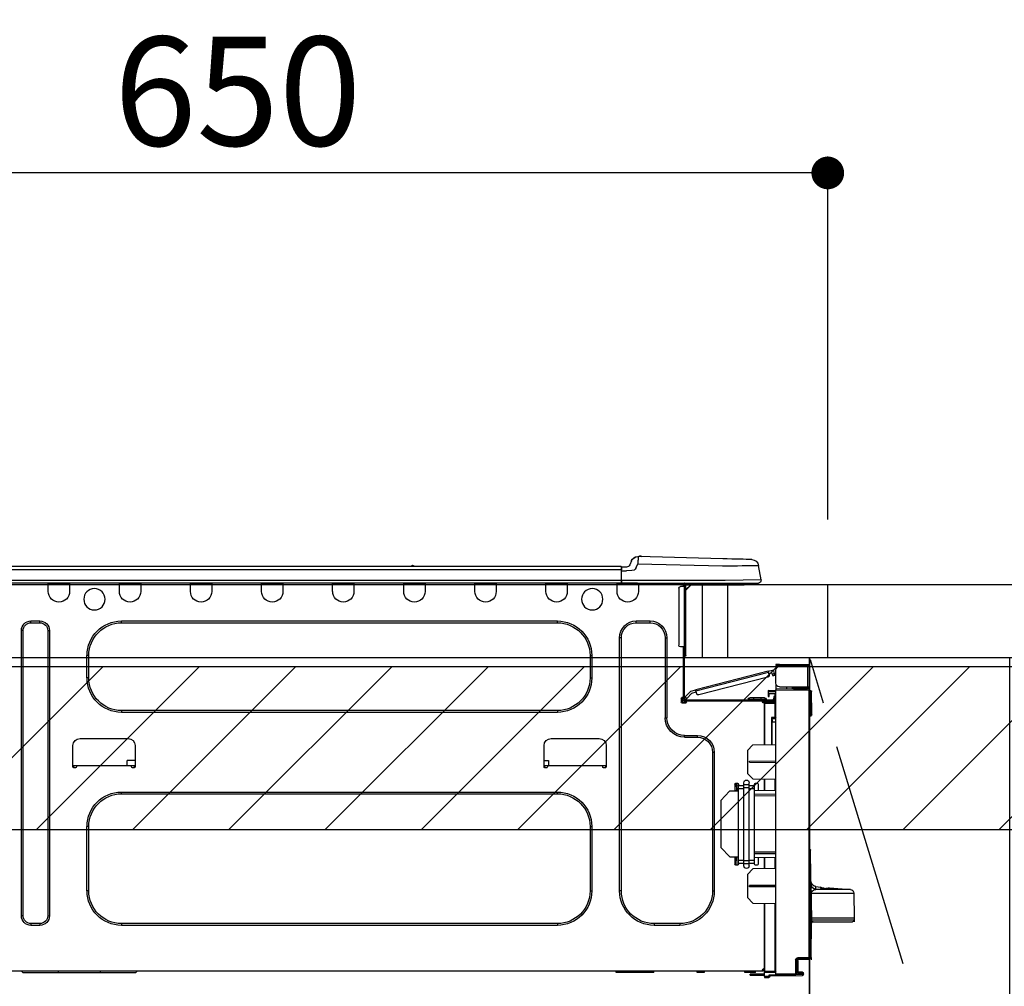
# Model space of a CAD drawing. Extents: x 27948 to 54421, y -33085 to -24215.
# Drawn here: x 43463 to 44006, y -30386 to -29854 of the extents above; entities that cross this region are included whole.
import ezdxf

# ---------------------------------------------------------------- set-up
doc = ezdxf.new("R2010")
doc.units = 0
doc.header["$LTSCALE"] = 50
doc.header["$MEASUREMENT"] = 0
doc.linetypes.add('CENTER', pattern=[2, 1.25, -0.25, 0.25, -0.25])
doc.layers.get('0').update_dxf_attribs({"linetype": 'CONTINUOUS'})
doc.layers.get('DEFPOINTS').update_dxf_attribs({"color": 146, "linetype": 'CONTINUOUS'})
for name, color, linetype in [('120-キャビネット（外）', 7, 'CONTINUOUS'), ('123-扉向き', 231, 'CENTER'), ('126-甲板', 2, 'CONTINUOUS'), ('150-機器', 8, 'CONTINUOUS'), ('166-寸法B', 11, 'CONTINUOUS'), ('180-補助', 161, 'CONTINUOUS')]:
    doc.layers.add(name, color=color, linetype=linetype)
doc.styles.add('KH001', font='txt')
doc.dimstyles.new('KH1xx030', dxfattribs={"dimscale": 30, "dimtxt": 2, "dimasz": 0.6, "dimexe": 0.3, "dimexo": 1.2, "dimgap": 0.5, "dimtad": 3, "dimdec": 1, "dimdsep": 46, "dimlunit": 6, "dimtxsty": 'KH001', "dimblk": 'DOT', "dimcen": 1, "dimdle": 1, "dimclrd": 256, "dimclre": 256, "dimclrt": 256, "dimadec": 0, "dimazin": 0, "dimtfac": 1, "dimtdec": 1, "dimtix": 1, "dimtmove": 2, "dimatfit": 3, "dimldrblk": 'CLOSEDBLANK', "dimfxl": 1, "dimtolj": 1, "dimtzin": 0, "dimlwd": -1, "dimlwe": -1, "dimarcsym": 0})

# ---------------------------------------------------------------- blocks, each defined once
blk = doc.blocks.new('_Dot')
at = {"color": 0, "linetype": 'ByBlock', "lineweight": -2}
blk.add_line((-0.5, 0), (-1, 0), dxfattribs=at)
at = {"color": 0, "linetype": 'ByBlock', "const_width": 0.5}
blk.add_lwpolyline([(-0.25, 0, 1), (0.25, 0, 1)], format="xyb", close=True, dxfattribs=at)
blk = doc.blocks.new('*D158')
at = {"layer": '166-寸法B', "transparency": 16777216}
for p, q in [((43908.34, -30128.89), (43908.34, -29929.13)), ((43890.34, -29938.13), (43276.34, -29938.13)), ((43258.34, -29943.29), (43258.34, -29947.13))]:
    blk.add_line(p, q, dxfattribs=at)
at = {"layer": 'DEFPOINTS', "color": 0, "transparency": 16777216}
for p in [(43258.34, -29907.29), (43258.34, -29938.13), (43908.34, -30164.89)]:
    blk.add_point(p, dxfattribs=at)
at = {"layer": '166-寸法B', "transparency": 16777216, "xscale": 18, "yscale": 18, "zscale": 18, "rotation": 180}
blk.add_blockref('_Dot', (43258.34, -29938.13), dxfattribs=at)
at = {"layer": '166-寸法B', "transparency": 16777216, "xscale": 18, "yscale": 18, "zscale": 18}
blk.add_blockref('_Dot', (43908.34, -29938.13), dxfattribs=at)
at = {"layer": '166-寸法B', "transparency": 16777216, "insert": (43583.34, -29893.13), "char_height": 60, "attachment_point": 5, "style": 'KH001'}
blk.add_mtext('\\A1;650', dxfattribs=at)
blk = doc.blocks.new('_ClosedBlank')
at = {"color": 0, "linetype": 'ByBlock', "lineweight": -2}
for p, q in [((-1, 0.167), (0, 0)), ((-1, 0.167), (-1, -0.167)), ((0, 0), (-1, -0.167))]:
    blk.add_line(p, q, dxfattribs=at)
blk = doc.blocks.new('HT-F6S_D')
at = {"layer": '150-機器', "color": 13, "linetype": 'Continuous'}
for p, q in [((3.67, 12.98), (3.87, 12.98)), ((3.87, 12.98), (4.46, 13)), ((4.46, 13), (5.41, 13.02)), ((5.41, 13.02), (6.72, 13.06)), ((6.72, 13.06), (8.35, 13.1)), ((8.35, 13.1), (10.25, 13.15)), ((10.25, 13.15), (12.39, 13.2)), ((12.39, 13.2), (14.7, 13.26)), ((14.7, 13.26), (17.14, 13.33)), ((17.14, 13.33), (19.64, 13.39)), ((19.64, 13.39), (66.27, 14.62)), ((66.27, 14.62), (66.27, 14.54)), ((66.27, 14.54), (66.27, 14.32)), ((66.27, 14.32), (66.28, 13.96)), ((66.28, 13.96), (66.3, 13.47)), ((66.3, 13.47), (66.31, 12.88)), ((66.31, 12.88), (66.33, 12.2)), ((66.33, 12.2), (66.35, 11.46)), ((66.35, 11.46), (66.37, 10.7)), ((66.37, 14.62), (66.37, 14.62)), ((69.98, 12.21), (70.9, 10.02)), ((69.98, 12.21), (70.9, 10.02)), ((69.98, 12.21), (69.98, 12.21)), ((-1.45, 1.72), (-0.08, 9.72)), ((0.12, 9.72), (-0.08, 9.72)), ((0.72, 9.71), (0.12, 9.72)), ((1.71, 9.7), (0.72, 9.71)), ((3.06, 9.68), (1.71, 9.7)), ((4.76, 9.66), (3.06, 9.68)), ((6.76, 9.64), (4.76, 9.66)), ((9.02, 9.61), (6.76, 9.64)), ((11.5, 9.58), (9.02, 9.61)), ((14.15, 9.55), (11.5, 9.58)), ((16.92, 9.51), (14.15, 9.55)), ((19.74, 9.48), (16.92, 9.51)), ((66.37, 10.7), (19.74, 9.48)), ((67.28, 8.51), (66.37, 10.7)), ((67.28, 8.51), (67.81, 7.65)), ((67.81, 7.65), (68.43, 7.2)), ((68.43, 7.2), (69.74, 6.87)), ((69.74, 6.87), (72.7, 6.85)), ((70.9, 10.02), (70.9, 10.02)), ((72.7, 8.81), (75.31, 8.81)), ((75.31, 6.85), (72.7, 6.85)), ((75.31, 7.24), (75.31, 8.91)), ((75.31, 8.81), (75.31, 7.24)), ((75.31, 8.32), (75.31, 7.24)), ((75.31, 0.59), (75.31, 7.24)), ((75.61, 7.24), (75.31, 7.24)), ((75.61, 9.2), (429.43, 9.2)), ((75.61, 9.2), (75.61, 9.17)), ((75.61, 9.17), (75.61, 9.05)), ((75.61, 9.05), (75.61, 8.87)), ((75.61, 8.87), (75.61, 8.63)), ((75.61, 8.63), (75.61, 8.33)), ((75.61, 8.33), (75.61, 7.99)), ((75.61, 7.99), (75.61, 7.63)), ((75.61, 7.63), (75.61, 7.24)), ((75.61, 7.24), (75.61, 1.47)), ((75.61, 7.24), (429.43, 7.24)), ((189.82, 9.4), (191.08, 9.4)), ((190.4, 9.69), (190.49, 9.69)), ((190.49, 9.69), (190.49, 9.69)), ((-1.45, 1.72), (18.37, 1.47)), ((18.37, 0), (0, 0)), ((8.76, -0.88), (8.76, 0)), ((18.37, 1.47), (75.31, 1.47)), ((75.31, 0), (18.37, 0)), ((38.13, 0), (38.13, -0.88)), ((62.47, -0.74), (62.44, 0)), ((64.43, -0.69), (64.4, 0)), ((66.08, 0), (66.08, -0.69)), ((66.67, 0), (66.67, -0.1)), ((67.34, 0), (67.34, -0.1)), ((67.34, 0), (67.34, -0.1)), ((70.6, -0.1), (70.59, 0)), ((70.6, -0.1), (70.59, 0)), ((71.58, -0.1), (71.57, 0)), ((71.58, -0.1), (71.57, 0)), ((71.58, -0.1), (71.57, 0)), ((71.58, -0.1), (71.57, 0)), ((71.57, 0), (71.58, -0.1)), ((71.57, 0), (71.58, -0.1)), ((71.57, 0), (71.58, -0.1)), ((71.57, 0), (71.58, -0.1)), ((73.54, -0.1), (73.53, 0)), ((75.31, 0.59), (75.31, 0)), ((75.31, 0), (429.72, 0)), ((75.61, 1.47), (429.43, 1.47)), ((77.24, -0.1), (77.24, 0)), ((77.83, -0.69), (77.83, 0)), ((105.24, 0), (105.24, -0.69)), ((105.83, 0), (105.83, -0.1)), ((116.41, -0.1), (116.41, 0)), ((116.99, -0.69), (116.99, 0)), ((144.41, 0), (144.41, -0.69)), ((144.99, 0), (144.99, -0.1)), ((155.57, -0.1), (155.57, 0)), ((156.15, -0.69), (156.15, 0)), ((183.57, 0), (183.57, -0.69)), ((184.15, 0), (184.15, -0.1)), ((194.73, -0.1), (194.73, 0)), ((195.31, -0.69), (195.31, 0)), ((222.73, 0), (222.73, -0.69)), ((223.31, 0), (223.31, -0.1)), ((233.89, -0.1), (233.89, 0)), ((234.48, -0.69), (234.48, 0)), ((261.89, 0), (261.89, -0.69)), ((262.48, 0), (262.48, -0.1)), ((273.05, -0.1), (273.05, 0)), ((273.64, -0.69), (273.64, 0)), ((301.05, 0), (301.05, -0.69)), ((301.64, 0), (301.64, -0.1)), ((312.21, -0.1), (312.21, 0)), ((312.8, -0.69), (312.8, 0)), ((340.21, 0), (340.21, -0.69)), ((340.8, 0), (340.8, -0.1)), ((351.37, -0.1), (351.37, 0)), ((351.96, -0.69), (351.96, 0)), ((379.37, 0), (379.37, -0.69)), ((379.96, 0), (379.96, -0.1)), ((390.53, -0.1), (390.53, 0)), ((391.12, -0.69), (391.12, 0)), ((8.76, -0.88), (7.78, -0.88)), ((38.13, -0.88), (8.76, -0.88)), ((37.01, -0.88), (39.94, -3.82)), ((37.27, -0.88), (39.94, -3.56)), ((39.94, -0.88), (38.13, -0.88)), ((39.94, -1.86), (39.94, -0.88)), ((39.94, -35.15), (39.94, -1.86)), ((39.94, -1.86), (40.92, -1.86)), ((40.53, -0.1), (40.73, -0.1)), ((40.73, -0.1), (40.73, -0.29)), ((40.92, -0.49), (40.92, -0.88)), ((40.92, -0.88), (40.92, -1.86)), ((40.92, -1.86), (40.92, -35.15)), ((40.92, -1.86), (42.88, -1.86)), ((41.51, -0.2), (41.51, -1.86)), ((42.1, -0.2), (41.51, -0.2)), ((43.86, -2.84), (43.86, -34.17)), ((64.43, -0.69), (62.47, -0.74)), ((65, -0.67), (64.43, -0.69)), ((65.55, -0.66), (65, -0.67)), ((66.06, -0.65), (65.55, -0.66)), ((66.08, -0.64), (65.62, -0.66)), ((66.08, -0.64), (66.06, -0.65)), ((66.08, -0.69), (77.83, -0.69)), ((66.08, -0.69), (66.08, -4.6)), ((66.67, -0.1), (77.24, -0.1)), ((77.83, -4.6), (77.83, -0.69)), ((105.24, -0.69), (116.99, -0.69)), ((105.24, -0.69), (105.24, -4.6)), ((105.83, -0.1), (116.41, -0.1)), ((116.99, -4.6), (116.99, -0.69)), ((144.41, -0.69), (156.15, -0.69)), ((144.41, -0.69), (144.41, -4.6)), ((144.99, -0.1), (155.57, -0.1)), ((156.15, -4.6), (156.15, -0.69)), ((183.57, -0.69), (195.31, -0.69)), ((183.57, -0.69), (183.57, -4.6)), ((184.15, -0.1), (194.73, -0.1)), ((195.31, -4.6), (195.31, -0.69)), ((222.73, -0.69), (234.48, -0.69)), ((222.73, -0.69), (222.73, -4.6)), ((223.31, -0.1), (233.89, -0.1)), ((234.48, -4.6), (234.48, -0.69)), ((261.89, -0.69), (273.64, -0.69)), ((261.89, -0.69), (261.89, -4.6)), ((262.48, -0.1), (273.05, -0.1)), ((273.64, -4.6), (273.64, -0.69)), ((301.05, -0.69), (312.8, -0.69)), ((301.05, -0.69), (301.05, -4.6)), ((301.64, -0.1), (312.21, -0.1)), ((312.8, -4.6), (312.8, -0.69)), ((340.21, -0.69), (351.96, -0.69)), ((340.21, -0.69), (340.21, -4.6)), ((340.8, -0.1), (351.37, -0.1)), ((351.96, -4.6), (351.96, -0.69)), ((379.37, -0.69), (391.12, -0.69)), ((379.37, -0.69), (379.37, -4.6)), ((379.96, -0.1), (390.53, -0.1)), ((391.12, -4.6), (391.12, -0.69)), ((67.26, -20.85), (59.62, -20.85)), ((59.62, -21.83), (59.62, -20.85)), ((67.26, -21.83), (67.26, -20.85)), ((350.78, -20.85), (110.73, -20.85)), ((110.73, -21.83), (110.73, -20.85)), ((350.78, -21.83), (350.78, -20.85)), ((400.62, -20.85), (395.72, -20.85)), ((395.72, -21.83), (395.72, -20.85)), ((400.62, -21.83), (400.62, -20.85)), ((67.26, -21.83), (59.62, -21.83)), ((350.78, -21.83), (110.73, -21.83)), ((390.43, -26.14), (390.43, -183.17)), ((391.41, -26.14), (390.43, -26.14)), ((391.41, -26.14), (391.41, -183.17)), ((400.62, -21.83), (395.72, -21.83)), ((404.92, -183.17), (404.92, -26.14)), ((404.92, -26.14), (405.9, -26.14)), ((405.9, -183.17), (405.9, -26.14)), ((50.42, -30.06), (50.42, -74.11)), ((51.4, -30.06), (50.42, -30.06)), ((51.4, -30.06), (51.4, -74.11)), ((75.48, -30.06), (76.46, -30.06)), ((75.48, -169.47), (75.48, -30.06)), ((76.46, -169.47), (76.46, -30.06)), ((39.94, -37.5), (39.94, -35.15)), ((40.92, -35.15), (39.94, -35.15)), ((39.94, -37.5), (40.73, -37.5)), ((39.94, -39.65), (39.94, -37.5)), ((40.73, -35.15), (40.73, -37.5)), ((40.73, -37.5), (40.92, -37.5)), ((40.73, -37.5), (40.73, -40.43)), ((40.92, -35.15), (40.92, -63.73)), ((40.92, -35.15), (42.88, -35.15)), ((41.51, -35.15), (41.51, -63.05)), ((40.73, -40.43), (40.92, -40.43)), ((91.73, -39.85), (91.73, -52.18)), ((92.71, -39.85), (91.73, -39.85)), ((92.71, -39.85), (92.71, -52.18)), ((368.8, -39.85), (369.78, -39.85)), ((368.8, -52.18), (368.8, -39.85)), ((369.78, -52.18), (369.78, -39.85)), ((-28.2, -45.9), (-28.2, -46)), ((-28.2, -57.06), (-28.2, -46)), ((-28.2, -46), (-27.12, -46)), ((-27.61, -45.9), (-27.61, -46)), ((-11.55, -44.82), (-27.12, -44.82)), ((-27.12, -45.41), (-11.55, -45.41)), ((-27.12, -46), (-27.12, -57.06)), ((-11.55, -46), (-27.12, -46)), ((-17.82, -45.41), (-17.82, -46)), ((-13.12, -46), (-13.12, -45.41)), ((-11.55, -45.41), (-11.55, -44.82)), ((-11.55, -44.82), (-9.59, -44.82)), ((-9.59, -45.41), (-11.55, -45.41)), ((-9.59, -44.82), (-9.59, -45.41)), ((-9.59, -55.1), (-9.59, -47.95)), ((-8.8, -49.81), (-8.41, -48.3)), ((-5.41, -48.46), (-7.69, -47.87)), ((-5.51, -48.81), (-5.48, -48.72)), ((-5.48, -48.72), (-5.46, -48.63)), ((-5.46, -48.63), (-5.44, -48.56)), ((-5.44, -48.56), (-5.43, -48.51)), ((-5.43, -48.51), (-5.42, -48.47)), ((-5.42, -48.47), (-5.41, -48.46)), ((-5.41, -48.46), (34.54, -58.8)), ((-9.04, -50.74), (-9.02, -50.69)), ((-9.04, -50.76), (-9.04, -50.74)), ((-7.91, -51.05), (-9.04, -50.76)), ((-9.02, -50.69), (-9, -50.6)), ((-9, -50.6), (-8.97, -50.48)), ((-8.97, -50.48), (-8.93, -50.34)), ((-8.93, -50.34), (-8.89, -50.18)), ((-8.89, -50.18), (-8.85, -50)), ((-8.85, -50), (-8.8, -49.81)), ((-8.8, -49.81), (-7.66, -50.11)), ((-7.9, -51.04), (-7.91, -51.05)), ((-7.89, -50.98), (-7.9, -51.04)), ((-7.86, -50.9), (-7.89, -50.98)), ((-7.83, -50.78), (-7.86, -50.9)), ((-7.8, -50.63), (-7.83, -50.78)), ((-7.75, -50.47), (-7.8, -50.63)), ((-7.71, -50.29), (-7.75, -50.47)), ((-7.66, -50.11), (-7.71, -50.29)), ((-7.66, -50.11), (-7.42, -49.16)), ((-5.71, -49.6), (-7.42, -49.16)), ((-5.95, -50.55), (-5.56, -49.03)), ((-5.56, -49.03), (-5.53, -48.92)), ((34.39, -59.36), (-5.56, -49.03)), ((-5.53, -48.92), (-5.51, -48.81)), ((-5.25, -51.74), (32.8, -61.58)), ((92.71, -52.18), (91.73, -52.18)), ((368.8, -52.18), (369.78, -52.18)), ((-28.82, -59.71), (-28.82, -59.23)), ((-28.82, -59.23), (-28.64, -59.23)), ((-28.64, -59.71), (-28.64, -59.23)), ((-28.64, -59.23), (-28.2, -59.32)), ((-27.12, -57.06), (-28.2, -57.06)), ((-28.2, -57.06), (-28.2, -57.16)), ((-28.2, -206.33), (-28.2, -58.88)), ((-28.2, -58.88), (-27.71, -58.88)), ((-27.71, -58.39), (-9.59, -58.23)), ((-9.59, -58.72), (-27.71, -58.88)), ((-27.71, -58.88), (-27.71, -206.33)), ((-27.61, -57.06), (-27.61, -57.16)), ((-11.55, -57.06), (-27.12, -57.06)), ((-19.87, -57.65), (-27.12, -57.65)), ((-19.87, -58.23), (-27.12, -58.23)), ((-19.87, -57.06), (-19.87, -57.51)), ((-19.45, -57.51), (-19.87, -57.51)), ((-19.87, -58.23), (-19.87, -57.65)), ((-19.87, -57.65), (-19.38, -57.65)), ((-19.38, -58.23), (-19.87, -58.23)), ((-19.45, -57.51), (-19.45, -57.06)), ((-19.38, -57.51), (-19.45, -57.51)), ((-19.38, -57.65), (-19.38, -57.06)), ((-19.38, -57.65), (-19.38, -58.23)), ((-19.38, -58.32), (-19.38, -58.23)), ((-18.51, -57.06), (-18.51, -58.31)), ((-15.71, -58.29), (-15.71, -57.06)), ((-9.59, -56.08), (-9.86, -56.08)), ((-9.66, -55.59), (-9.59, -55.59)), ((-9.59, -56.08), (-9.59, -58.23)), ((-9.59, -58.23), (-9.59, -58.72)), ((-9.59, -215.3), (-9.59, -58.72)), ((-9.59, -59.27), (-5.29, -59.2)), ((-5.29, -59.2), (-5.29, -59.68)), ((34, -60.88), (34.39, -59.36)), ((34.42, -59.25), (34.39, -59.36)), ((34.45, -59.15), (34.42, -59.25)), ((34.47, -59.05), (34.45, -59.15)), ((34.49, -58.96), (34.47, -59.05)), ((34.51, -58.89), (34.49, -58.96)), ((34.53, -58.84), (34.51, -58.89)), ((34.54, -58.8), (34.53, -58.81)), ((34.53, -58.81), (34.53, -58.84)), ((37.24, -59.49), (34.54, -58.8)), ((37.24, -59.49), (40.25, -62.71)), ((-29.47, -72.06), (-29.31, -59.71)), ((-28.98, -72.06), (-28.82, -59.71)), ((-28.64, -59.71), (-28.82, -59.71)), ((-5.29, -59.68), (-9.59, -59.76)), ((-5.29, -60.71), (-9.1, -60.77)), ((-9.1, -60.77), (-9.1, -62.36)), ((-9.1, -62.36), (-8.52, -62.36)), ((-9.1, -63.34), (-9.1, -62.36)), ((-8.52, -63.34), (-9.1, -63.34)), ((-9.1, -63.73), (-9.1, -63.34)), ((-9.1, -63.73), (-9.1, -65.09)), ((-8.52, -62.36), (-8.52, -63.34)), ((-8.52, -63.73), (-8.52, -63.34)), ((-8.52, -65.1), (-8.52, -64.91)), ((-8.52, -64.91), (-7.93, -64.91)), ((40.34, -64.32), (-7.93, -64.32)), ((-2.25, -64.91), (-7.93, -64.91)), ((-6.56, -64.91), (-6.56, -65.13)), ((-5.87, -61.48), (-5.87, -61.09)), ((-5.29, -61.48), (-5.87, -61.48)), ((-5.87, -62.46), (-5.87, -61.48)), ((-5.29, -62.46), (-5.87, -62.46)), ((-5.36, -60.71), (-5.31, -60.88)), ((-5.31, -60.88), (-5.29, -61.09)), ((-5.29, -59.68), (-5.29, -60.71)), ((-5.29, -61.09), (-5.29, -61.48)), ((-5.29, -61.48), (-5.29, -62.46)), ((-4.21, -63.93), (-4.21, -64.32)), ((-1.27, -63.93), (-4.21, -63.93)), ((-3.43, -63.15), (-1.27, -63.15)), ((-2.25, -65.5), (-2.25, -64.91)), ((39.65, -64.91), (-2.25, -64.91)), ((-1.27, -63.15), (2.64, -63.15)), ((-1.27, -63.15), (-1.27, -63.93)), ((-1.27, -63.93), (-1.27, -64.32)), ((2.64, -63.93), (-1.27, -63.93)), ((2.64, -63.15), (4.8, -63.15)), ((2.64, -63.15), (2.64, -63.93)), ((2.64, -63.93), (2.64, -64.32)), ((5.58, -63.93), (2.64, -63.93)), ((5.58, -63.93), (5.58, -64.32)), ((36.61, -60.55), (34.24, -59.93)), ((39.4, -63.51), (36.61, -60.55)), ((39.4, -63.51), (40.25, -62.71)), ((39.53, -63.65), (39.4, -63.51)), ((39.65, -63.78), (39.53, -63.65)), ((39.77, -63.91), (39.65, -63.78)), ((40.34, -64.91), (39.65, -64.91)), ((39.65, -65.5), (39.65, -64.91)), ((39.87, -64.01), (39.77, -63.91)), ((39.95, -64.1), (39.87, -64.01)), ((40.02, -64.17), (39.95, -64.1)), ((40.05, -64.21), (40.02, -64.17)), ((40.07, -64.22), (40.05, -64.21)), ((40.92, -63.42), (40.07, -64.22)), ((40.25, -62.71), (40.38, -62.85)), ((40.38, -62.85), (40.51, -62.98)), ((40.51, -62.98), (40.63, -63.1)), ((40.63, -63.1), (40.73, -63.21)), ((40.73, -63.21), (40.81, -63.3)), ((40.81, -63.3), (40.87, -63.37)), ((40.87, -63.37), (40.91, -63.41)), ((40.91, -63.41), (40.92, -63.42)), ((41.51, -63.05), (41.51, -63.73)), ((41.51, -63.05), (42.1, -63.05)), ((42, -63.05), (42, -65.5)), ((42.59, -63.54), (42.59, -65.5)), ((-9.11, -66.18), (-9.59, -66.18)), ((-9.11, -65.7), (-3.33, -65.59)), ((-3.33, -66.08), (-9.11, -66.18)), ((-9.11, -66.18), (-9.11, -74)), ((-9.1, -65.09), (-3.33, -65.19)), ((-3.33, -65.59), (-3.33, -65.19)), ((-2.25, -65.4), (-3.33, -65.4)), ((-3.33, -65.59), (-3.33, -65.99)), ((-3.33, -65.74), (-2.32, -65.75)), ((-3.33, -88.93), (-3.33, -65.99)), ((-3.33, -65.99), (-2.74, -65.99)), ((-3.33, -66.08), (-3.33, -88.93)), ((42, -65.4), (39.65, -65.4)), ((41.8, -65.89), (39.85, -65.89)), ((42.1, -65.99), (40.14, -65.99)), ((110.73, -70.2), (110.73, -71.17)), ((110.73, -70.2), (350.78, -70.2)), ((350.78, -70.2), (350.78, -71.17)), ((-29.47, -72.06), (-28.98, -72.06)), ((-29.46, -72.55), (-29.47, -72.06)), ((-28.98, -72.06), (-28.2, -72.06)), ((-28.97, -72.55), (-28.98, -72.06)), ((-28.97, -73.03), (-28.97, -72.55)), ((-28.97, -72.55), (-28.2, -72.55)), ((-28.2, -73.03), (-28.97, -73.03)), ((-9.11, -74), (-9.59, -74)), ((-9.59, -74.47), (-9.23, -74.48)), ((-9.11, -74), (-7.16, -74)), ((-7.64, -74.49), (-9.1, -74.49)), ((-8.34, -74.49), (-7.64, -74.51)), ((-7.64, -75.34), (-7.64, -74.49)), ((-7.64, -75.34), (-7.64, -76.46)), ((-7.16, -74), (-7.16, -88.87)), ((51.4, -74.11), (50.42, -74.11)), ((110.73, -71.17), (350.78, -71.17)), ((-7.64, -76.46), (-9.59, -76.43)), ((-7.64, -88.86), (-7.64, -76.46)), ((40.63, -83.9), (33.48, -83.9)), ((33.48, -84.88), (33.48, -83.9)), ((40.63, -84.88), (33.48, -84.88)), ((40.63, -84.88), (40.63, -83.9)), ((114.15, -85.57), (87.72, -85.57)), ((373.59, -85.57), (347.16, -85.57)), ((3.13, -89.05), (-9.59, -88.82)), ((6.07, -92.09), (3.13, -89.05)), ((6.07, -92.09), (6.07, -104.8)), ((83.8, -89.48), (83.8, -101.23)), ((118.07, -101.23), (118.07, -89.48)), ((343.24, -89.48), (343.24, -101.23)), ((377.51, -101.23), (377.51, -89.48)), ((24.28, -93.1), (24.28, -169.47)), ((25.26, -93.1), (24.28, -93.1)), ((25.26, -93.1), (25.26, -169.47)), ((4.9, -98.01), (-9.59, -97.93)), ((4.9, -98.67), (-9.59, -98.75)), ((4.9, -98.67), (4.9, -98.01)), ((83.8, -100.64), (85.76, -100.64)), ((84.29, -100.64), (84.27, -101.72)), ((84.29, -101.72), (85.27, -101.72)), ((85.76, -101.23), (85.76, -100.64)), ((85.76, -100.64), (116.11, -100.64)), ((115.61, -97.71), (115.56, -100.64)), ((118.07, -97.71), (115.61, -97.71)), ((116.11, -100.64), (118.07, -100.64)), ((116.11, -100.64), (116.11, -101.23)), ((116.6, -101.72), (117.58, -101.72)), ((117.6, -101.72), (117.58, -100.64)), ((343.24, -97.71), (347.59, -97.71)), ((343.24, -100.64), (345.2, -100.64)), ((343.73, -100.64), (343.72, -101.72)), ((343.73, -101.72), (344.71, -101.72)), ((345.2, -101.23), (345.2, -100.64)), ((345.2, -100.64), (375.55, -100.64)), ((347.64, -100.64), (347.59, -97.71)), ((375.55, -100.64), (377.51, -100.64)), ((375.55, -100.64), (375.55, -101.23)), ((376.04, -101.72), (377.02, -101.72)), ((377.04, -101.72), (377.02, -100.64)), ((3.08, -107.79), (-9.59, -108.01)), ((-9.11, -108), (-9.11, -114.13)), ((-3.33, -114.23), (-3.33, -107.9)), ((-3.33, -107.9), (-3.33, -114.23)), ((3.08, -107.79), (6.07, -104.8)), ((0.2, -110.73), (0.2, -114.29)), ((1.66, -110.24), (0.69, -110.24)), ((2.15, -111.36), (2.15, -110.73)), ((2.15, -113.04), (2.15, -111.36)), ((5.09, -111.36), (2.15, -111.36)), ((5.09, -113.04), (2.15, -113.04)), ((2.15, -152.53), (2.15, -113.04)), ((5.09, -111.02), (5.09, -109.89)), ((5.09, -111.02), (8.03, -111.02)), ((5.09, -112.7), (5.09, -111.02)), ((5.09, -152.88), (5.09, -112.7)), ((5.09, -112.7), (8.03, -112.7)), ((8.03, -111.02), (8.03, -109.89)), ((8.03, -112.7), (8.03, -111.02)), ((10.96, -111.36), (8.03, -111.36)), ((8.03, -152.88), (8.03, -112.7)), ((10.96, -113.04), (8.03, -113.04)), ((10.96, -110.73), (10.96, -111.36)), ((10.96, -113.04), (10.96, -111.36)), ((10.96, -152.53), (10.96, -113.04)), ((12.43, -110.24), (11.45, -110.24)), ((11.87, -112.78), (11.85, -114.35)), ((11.87, -112.71), (11.88, -112.62)), ((11.87, -112.76), (11.87, -112.71)), ((11.87, -112.78), (11.87, -112.76)), ((11.93, -112.78), (11.87, -112.78)), ((11.88, -112.19), (11.89, -112.01)), ((11.88, -112.36), (11.88, -112.19)), ((11.88, -112.5), (11.88, -112.36)), ((11.88, -112.62), (11.88, -112.5)), ((11.92, -110.24), (11.89, -111.82)), ((11.89, -111.82), (11.95, -111.82)), ((11.89, -112.01), (11.89, -111.82)), ((11.91, -114.35), (11.98, -110.24)), ((12.92, -110.73), (12.92, -114.52)), ((-9.59, -114.12), (2.15, -114.33)), ((-9.59, -116.29), (2.15, -116.35)), ((2.15, -117.04), (-9.59, -117.1)), ((10.96, -114.48), (15.86, -114.57)), ((11.84, -114.5), (11.85, -114.35)), ((11.85, -114.5), (11.85, -114.35)), ((11.85, -114.35), (12.92, -114.35)), ((20.76, -119.64), (15.86, -114.57)), ((350.78, -115.03), (110.73, -115.03)), ((110.73, -116.01), (110.73, -115.03)), ((350.78, -116.01), (110.73, -116.01)), ((350.78, -116.01), (350.78, -115.03)), ((20.76, -119.64), (20.76, -145.66)), ((91.73, -134.03), (91.73, -169.47)), ((92.71, -134.03), (91.73, -134.03)), ((92.71, -134.03), (92.71, -169.47)), ((368.8, -169.47), (368.8, -134.03)), ((368.8, -134.03), (369.78, -134.03)), ((369.78, -169.47), (369.78, -134.03)), ((-28.65, -146.78), (-28.2, -146.31)), ((15.77, -150.64), (20.76, -145.66)), ((-29.06, -169.19), (-28.78, -149.49)), ((-28.78, -206.41), (-28.78, -147.12)), ((-28.3, -147.12), (-28.78, -147.12)), ((-28.69, -146.82), (-28.67, -146.79)), ((-28.67, -146.79), (-28.59, -146.72)), ((-28.59, -146.72), (-28.47, -146.6)), ((-28.47, -146.6), (-28.45, -146.58)), ((-28.2, -147.01), (-28.3, -147.12)), ((-28.3, -147.12), (-28.3, -206.41)), ((-9.59, -148.11), (2.15, -148.17)), ((2.15, -148.86), (-9.59, -148.92)), ((2.15, -150.88), (-9.59, -151.09)), ((-9.11, -151.08), (-9.11, -157.21)), ((-3.33, -157.31), (-3.33, -150.98)), ((-3.33, -150.98), (-3.33, -157.31)), ((0.2, -150.92), (0.2, -154.78)), ((15.77, -150.64), (10.96, -150.73)), ((11.13, -155.15), (11.21, -150.72)), ((12.3, -155.27), (12.14, -150.71)), ((12.92, -150.69), (12.92, -154.78)), ((-9.59, -157.2), (3.13, -157.42)), ((0.69, -155.27), (1.66, -155.27)), ((2.15, -154.22), (2.15, -152.53)), ((5.09, -152.53), (2.15, -152.53)), ((5.09, -154.22), (2.15, -154.22)), ((2.15, -154.78), (2.15, -154.22)), ((5.09, -152.88), (8.03, -152.88)), ((5.09, -154.56), (5.09, -152.88)), ((5.09, -154.56), (8.03, -154.56)), ((5.09, -155.69), (5.09, -154.56)), ((10.96, -152.53), (8.03, -152.53)), ((8.03, -154.56), (8.03, -152.88)), ((10.96, -154.22), (8.03, -154.22)), ((8.03, -155.69), (8.03, -154.56)), ((10.96, -154.22), (10.96, -152.53)), ((10.96, -154.22), (10.96, -154.78)), ((11.45, -155.27), (12.43, -155.27)), ((6.07, -160.46), (3.13, -157.42)), ((6.07, -160.46), (6.07, -173.18)), ((-39.14, -167.75), (-50.78, -168.72)), ((-39.14, -168.28), (-39.14, -167.75)), ((-36.21, -168.06), (-37.18, -168.14)), ((-34.25, -167.87), (-34.36, -167.89)), ((-31.68, -167.12), (-34.25, -167.34)), ((-34.25, -167.34), (-34.25, -167.54)), ((-34.25, -167.54), (-34.25, -167.87)), ((-31.71, -168.57), (-31.7, -168.07)), ((-31.7, -168.07), (-31.69, -167.37)), ((-31.69, -167.37), (-31.68, -167.12)), ((-31.68, -167.12), (-31.68, -167.14)), ((-9.59, -166.46), (4.9, -166.54)), ((-9.59, -167.28), (4.9, -167.2)), ((4.9, -167.2), (4.9, -166.54)), ((-52.58, -170.64), (-52.77, -184.55)), ((-29.13, -170.64), (-52.58, -170.64)), ((-50.78, -168.72), (-31.72, -168.72)), ((-31.72, -168.72), (-31.71, -168.57)), ((-29.24, -175.72), (-29.13, -170.64)), ((-29.04, -170.65), (-29.12, -175.73)), ((3.08, -176.17), (6.07, -173.18)), ((25.26, -169.47), (24.28, -169.47)), ((75.48, -169.47), (76.46, -169.47)), ((92.71, -169.47), (91.73, -169.47)), ((368.8, -169.47), (369.78, -169.47)), ((-29.39, -184.53), (-29.24, -175.72)), ((-29.12, -175.73), (-29.26, -184.54)), ((3.08, -176.17), (-9.59, -176.39)), ((-9.11, -176.38), (-9.11, -213.72)), ((-3.33, -212.45), (-3.33, -176.28)), ((-3.33, -176.28), (-3.33, -213.82)), ((-29.32, -184.27), (-29.31, -184.18)), ((-29.32, -184.55), (-29.32, -184.27)), ((-29.31, -184.15), (-29.3, -184.14)), ((-29.31, -184.18), (-29.31, -184.15)), ((-29.3, -184.14), (-29.3, -184.14)), ((-29.3, -184.14), (-29.29, -184.14)), ((-29.29, -184.14), (-29.29, -184.15)), ((-29.29, -184.15), (-29.29, -184.17)), ((-29.29, -184.17), (-29.28, -184.27)), ((-29.28, -184.27), (-29.27, -184.39)), ((391.41, -183.17), (390.43, -183.17)), ((404.92, -183.17), (405.9, -183.17)), ((-52.77, -184.55), (-52.76, -185.54)), ((-52.77, -184.55), (-29.39, -184.55)), ((-52.76, -185.54), (-52.76, -186.5)), ((-52.76, -185.54), (-29.31, -185.54)), ((-30.21, -186.5), (-51.78, -186.5)), ((-30.21, -186.5), (-29.62, -186.27)), ((-29.62, -186.27), (-29.46, -186.08)), ((-29.46, -186.08), (-29.36, -185.87)), ((-29.39, -184.54), (-29.39, -184.53)), ((-29.39, -184.55), (-29.39, -184.54)), ((-29.36, -185.87), (-29.34, -185.78)), ((-29.32, -184.57), (-29.32, -184.55)), ((-29.32, -184.55), (-29.32, -184.55)), ((-29.31, -185.54), (-29.32, -184.57)), ((-29.27, -184.39), (-29.27, -184.54)), ((-29.27, -184.54), (-29.25, -185.54)), ((-29.26, -184.55), (-29.26, -184.54)), ((-29.26, -184.54), (-29.26, -184.54)), ((-29.26, -184.54), (-29.26, -184.54)), ((-29.26, -184.54), (-29.26, -184.55)), ((-28.78, -184.55), (-29.26, -184.55)), ((-28.97, -206.1), (-29.25, -186.02)), ((43.27, -187.48), (43.27, -188.46)), ((43.27, -187.48), (57.47, -187.48)), ((43.27, -188.46), (57.47, -188.46)), ((57.47, -187.48), (57.47, -188.46)), ((110.73, -187.48), (110.73, -188.46)), ((110.73, -187.48), (350.78, -187.48)), ((110.73, -188.46), (350.78, -188.46)), ((350.78, -187.48), (350.78, -188.46)), ((395.72, -187.48), (395.72, -188.46)), ((395.72, -187.48), (400.62, -187.48)), ((395.72, -188.46), (400.62, -188.46)), ((400.62, -187.48), (400.62, -188.46)), ((-28.97, -206.1), (-28.97, -207.36)), ((-28.78, -206.41), (-28.3, -206.41)), ((-28.3, -206.41), (-28.19, -206.41)), ((-21.09, -207.03), (-28.3, -206.9)), ((-28.2, -206.33), (-27.71, -206.33)), ((-27.5, -207.06), (-27.99, -207.06)), ((-27.71, -206.33), (-21.44, -206.38)), ((-21.44, -206.87), (-27.71, -206.82)), ((-27.5, -207.06), (-27.5, -206.91)), ((-21.26, -207.06), (-27.5, -207.06)), ((-21.93, -214.24), (-21.93, -208.08)), ((-21.45, -208.08), (-21.93, -208.08)), ((-21.45, -208.08), (-21.45, -214.72)), ((-20.95, -208.08), (-21.45, -208.08)), ((-21.44, -207.59), (-20.95, -207.59)), ((-21.26, -207.04), (-21.26, -207.02)), ((-21.26, -207.06), (-21.26, -207.04)), ((-21.11, -207.05), (-21.26, -207.06)), ((-21.06, -207.06), (-21.12, -207.05)), ((-21.07, -207.04), (-21.11, -207.05)), ((-20.47, -207.36), (-20.95, -207.36)), ((-20.95, -215.2), (-20.95, -207.36)), ((-20.47, -207.36), (-20.47, -215.2)), ((-24.77, -214.77), (-24.29, -214.77)), ((-24.77, -215.51), (-24.77, -214.77)), ((-24.77, -215.51), (-24.29, -215.51)), ((-24.29, -214.28), (-21.93, -214.24)), ((-21.45, -214.72), (-24.29, -214.77)), ((-24.29, -214.77), (-24.29, -215.51)), ((-24.29, -215.51), (-20.79, -215.57)), ((-6.27, -216.31), (-24.29, -216)), ((-20.47, -215.2), (-20.95, -215.2)), ((-20.47, -215.2), (-9.59, -215.3)), ((-9.59, -215.79), (-20.47, -215.69)), ((-9.59, -213.72), (-9.11, -213.72)), ((-9.59, -215.3), (-9.59, -215.79)), ((-9.59, -215.76), (-5.78, -215.83)), ((-9.11, -213.72), (-3.33, -213.82)), ((-3.33, -214.31), (-9.11, -214.21)), ((-6.27, -216.66), (-6.27, -216.31)), ((-5.78, -216.66), (-6.27, -216.66)), ((-5.78, -215.83), (-5.78, -216.66)), ((-5.78, -216.66), (-3.33, -216.66)), ((-3.33, -212.45), (-2.74, -212.45)), ((-3.33, -212.94), (-2.74, -212.94)), ((-3.33, -213.52), (-2.74, -213.52)), ((-3.33, -213.82), (-3.33, -214.31)), ((-3.33, -216.66), (-3.33, -214.31)), ((-3.33, -215.29), (2.55, -215.29)), ((2.55, -215.87), (-3.33, -215.87)), ((-3.33, -216.66), (-3.33, -217.15)), ((-2.74, -212.45), (-2.74, -212.94)), ((-2.74, -213.52), (-2.74, -212.94)), ((-2.74, -212.94), (-2.25, -212.94)), ((-2.25, -213.52), (-2.74, -213.52)), ((-2.25, -212.93), (-2.25, -212.94)), ((-2.25, -213.52), (-2.25, -212.94)), ((416.18, -213.52), (-2.25, -213.52)), ((1.66, -214.5), (1.66, -213.52)), ((1.66, -214.5), (7.54, -214.5)), ((2.55, -215.29), (2.55, -215.87)), ((2.55, -215.29), (4.5, -215.29)), ((4.5, -215.87), (2.55, -215.87)), ((4.5, -215.87), (4.5, -215.29)), ((7.54, -214.5), (7.54, -213.52)), ((29.86, -213.52), (29.86, -214.5)), ((29.86, -214.5), (33.78, -214.5)), ((33.78, -214.5), (33.78, -213.52)), ((57.66, -214.5), (57.66, -213.52)), ((57.66, -214.5), (78.42, -214.5)), ((78.42, -214.5), (78.42, -213.52)), ((342.85, -214.5), (341.87, -213.52)), ((362.43, -214.5), (342.85, -214.5)), ((362.43, -214.5), (362.43, -213.52)), ((385.54, -214.5), (362.43, -214.5)), ((385.54, -214.5), (385.54, -213.52)), ((405.12, -214.5), (385.54, -214.5)), ((405.12, -214.5), (406.1, -213.52)), ((-3.33, -217.15), (-5.78, -217.15))]:
    blk.add_line(p, q, dxfattribs=at)
for points in [[(-7.16, -74), (-7.22, -74.07), (-7.28, -74.13), (-7.33, -74.18), (-7.39, -74.24), (-7.44, -74.29), (-7.49, -74.34), (-7.53, -74.38), (-7.56, -74.42), (-7.59, -74.45), (-7.61, -74.47), (-7.63, -74.48), (-7.64, -74.49), (-7.64, -74.49)], [(-28.97, -206.1), (-28.96, -206.1), (-28.92, -206.1), (-28.87, -206.1), (-28.79, -206.1), (-28.78, -206.1)], [(-21.93, -214.24), (-21.93, -214.25), (-21.91, -214.26), (-21.9, -214.28), (-21.87, -214.3), (-21.84, -214.34), (-21.8, -214.38), (-21.75, -214.42), (-21.71, -214.47), (-21.65, -214.52), (-21.59, -214.58), (-21.54, -214.64), (-21.48, -214.7), (-21.45, -214.72)], [(-5.78, -215.83), (-5.85, -215.89), (-5.91, -215.95), (-5.96, -216.01), (-6.02, -216.06), (-6.07, -216.11), (-6.12, -216.16), (-6.16, -216.2), (-6.19, -216.24), (-6.22, -216.27), (-6.24, -216.29), (-6.26, -216.3), (-6.27, -216.31), (-6.27, -216.31)]]:
    blk.add_lwpolyline(points, dxfattribs=at)
for centre in [(91.54, -8.91), (365.66, -8.91)]:
    blk.add_circle(centre, 5.87, dxfattribs=at)
for centre, radius, start, end in [((3.78, 9.06), 3.92, 91.5, 170.3266), ((64.9, 14.28), 0.784, 23.5498, 159.4502), ((64.9, 14.28), 0.784, 23.5498, 92.5103), ((66.37, 10.7), 3.92, 22.6199, 91.5), ((66.37, 10.7), 3.92, 22.6199, 87.6957), ((72.7, 10.77), 1.96, 202.6196, 270), ((72.7, 10.77), 1.96, 202.6203, 270), ((75.61, 8.91), 0.294, 90, 180), ((189.43, 9.69), 0.49, 270, 323.1301), ((190.4, 8.96), 0.734, 90, 143.1301), ((190.49, 8.96), 0.734, 36.8699, 90), ((191.47, 9.69), 0.49, 216.8699, 270), ((191.47, 9.69), 0.49, 216.8699, 270), ((0, 1.47), 1.47, 170.3266, 270), ((7.78, 0.1), 0.979, 185.7392, 270), ((78.71, -0.05), 3.46, 153.842, 169.2883), ((39.94, -0.88), 0.979, 0, 64.1581), ((40.34, -0.49), 0.587, 0, 56.4427), ((40.34, -0.49), 1.17, 0, 24.6243), ((42.1, 0.29), 0.49, 270, 323.1301), ((42.88, -2.84), 0.979, 0, 90), ((71.96, -4.6), 5.87, 180, 0), ((111.12, -4.6), 5.87, 180, 0), ((150.28, -4.6), 5.87, 180, 0), ((189.44, -4.6), 5.87, 180, 0), ((228.6, -4.6), 5.87, 180, 0), ((267.76, -4.6), 5.87, 180, 0), ((306.92, -4.6), 5.87, 180, 0), ((346.08, -4.6), 5.87, 180, 0), ((385.24, -4.6), 5.87, 180, 0), ((59.62, -30.06), 9.2, 90, 180), ((67.26, -30.06), 9.2, 0, 90), ((110.73, -39.85), 18.99, 90, 180), ((350.78, -39.85), 18.99, 0, 90), ((395.72, -26.14), 5.29, 90, 180), ((400.62, -26.14), 5.29, 0, 90), ((59.62, -30.06), 8.22, 90, 180), ((67.26, -30.06), 8.22, 0, 90), ((110.73, -39.85), 18.01, 90, 180), ((350.78, -39.85), 18.01, 0, 90), ((395.72, -26.14), 4.31, 90, 180), ((400.62, -26.14), 4.31, 0, 90), ((42.88, -34.17), 0.979, 270, 0), ((40.73, -39.65), 0.783, 180, 270), ((-27.12, -45.9), 1.08, 90, 180), ((-27.12, -45.9), 0.49, 90, 180), ((-11.55, -47.95), 1.96, 0, 90), ((-7.84, -48.44), 0.587, 75.5, 165.5), ((-5.01, -50.79), 0.979, 165.5, 255.5), ((110.73, -52.18), 18.99, 180, 270), ((110.73, -52.18), 18.01, 180, 270), ((350.78, -52.18), 18.99, 270, 0), ((350.78, -52.18), 18.01, 270, 0), ((-28.82, -59.72), 0.49, 90, 179.25), ((-27.12, -57.16), 1.08, 180, 270), ((-27.71, -58.88), 0.49, 90.5, 180), ((-13.68, -58.64), 14.03, 179.0003, 180.9997), ((-27.12, -57.16), 0.49, 180, 270), ((-11.55, -55.1), 1.96, 270, 0), ((-29.06, -69.06), 9.34, 88.4993, 91.5007), ((-28.61, -60.42), 0.705, 53.7718, 92.6206), ((-7.93, -63.73), 1.17, 180, 270), ((-7.93, -63.73), 0.587, 180, 270), ((-6.29, -61.06), 0.414, 356.0965, 55.8364), ((-3.43, -63.93), 0.783, 90, 180), ((4.8, -63.93), 0.783, 0, 90), ((33.05, -60.64), 0.979, 255.5, 345.5), ((40.34, -63.73), 0.587, 270, 0), ((40.34, -63.73), 1.17, 270, 0), ((42.1, -63.54), 0.49, 0, 90), ((-9.1, -66.18), 0.49, 91, 180), ((-2.1, -65.94), 7.02, 178.0016, 181.9984), ((-2.74, -65.5), 0.49, 270, 0), ((40.14, -65.5), 0.49, 180, 270), ((41.51, -65.5), 0.49, 270, 0), ((42.1, -65.5), 0.49, 270, 0), ((-29.22, -63.2), 9.36, 268.5011, 271.4989), ((-28.97, -72.55), 0.49, 180.75, 270), ((-9.1, -74), 0.49, 180, 270), ((-2.09, -74.13), 7.02, 179.0015, 182.9981), ((40.63, -74.11), 9.79, 270, 0), ((40.63, -74.11), 10.77, 270, 0), ((33.48, -93.1), 9.2, 90, 180), ((33.48, -93.1), 8.22, 90, 180), ((87.72, -89.48), 3.92, 90, 180), ((114.15, -89.48), 3.92, 0, 90), ((347.16, -89.48), 3.92, 90, 180), ((373.59, -89.48), 3.92, 0, 90), ((84.29, -101.23), 0.49, 180, 270), ((85.27, -101.23), 0.49, 270, 0), ((116.6, -101.23), 0.49, 180, 270), ((117.58, -101.23), 0.49, 270, 0), ((343.73, -101.23), 0.49, 180, 270), ((344.71, -101.23), 0.49, 270, 0), ((376.04, -101.23), 0.49, 180, 270), ((377.02, -101.23), 0.49, 270, 0), ((6.56, -109.89), 1.47, 90, 180), ((6.56, -109.89), 1.47, 0, 90), ((0.69, -110.73), 0.49, 90, 180), ((1.66, -110.73), 0.49, 0, 90), ((11.45, -110.73), 0.49, 90, 180), ((12.43, -110.73), 0.49, 0, 90), ((110.73, -134.03), 18.99, 90, 180), ((110.73, -134.03), 18.01, 90, 180), ((350.78, -134.03), 18.99, 0, 90), ((350.78, -134.03), 18.01, 0, 90), ((-28.29, -147.12), 0.49, 136, 180), ((-28.55, -146.96), 0.196, 135, 173.5462), ((-21.48, -139.89), 9.94, 223.9033, 226.6897), ((0.69, -154.78), 0.49, 180, 270), ((1.66, -154.78), 0.49, 270, 0), ((6.56, -155.69), 1.47, 180, 270), ((6.56, -155.69), 1.47, 270, 0), ((11.45, -154.78), 0.49, 180, 270), ((12.43, -154.78), 0.49, 270, 0), ((-39.06, -168.72), 0.979, 31.072, 94.7371), ((-38.44, -134.83), 33.31, 273.8399, 277.2241), ((-39.23, -125.5), 42.67, 274.0631, 276.5531), ((-34.17, -168.31), 0.979, 94.7373, 159.0928), ((-31.95, -165.79), 2.94, 274.5374, 359.1922), ((-31.93, -164.2), 2.94, 274.6786, 359.2), ((-50.62, -170.67), 1.96, 94.7636, 179.2), ((-39.12, -162.76), 5.52, 269.7408, 275.7037), ((-39.45, -156.88), 11.41, 272.1215, 274.4159), ((-43.66, -91.52), 76.9, 273.7962, 274.8311), ((-31.65, -171.35), 2.64, 29.3305, 91.3255), ((-30.6, -169.15), 1.54, 323.7536, 358.5087), ((-30.84, -170.96), 1.74, 10.6053, 31.1407), ((-29.37, -173.91), 3.28, 84.208, 85.8126), ((2.19, -169.59), 31.26, 179.2673, 181.9375), ((43.27, -169.47), 18.99, 180, 270), ((43.27, -169.47), 18.01, 180, 270), ((57.47, -169.47), 18.99, 270, 0), ((57.47, -169.47), 18.01, 270, 0), ((110.73, -169.47), 18.99, 180, 270), ((110.73, -169.47), 18.01, 180, 270), ((350.78, -169.47), 18.99, 270, 0), ((350.78, -169.47), 18.01, 270, 0), ((-30.51, -184.17), 1.19, 342.3369, 355.2256), ((395.72, -183.17), 5.29, 180, 270), ((395.72, -183.17), 4.31, 180, 270), ((400.62, -183.17), 5.29, 270, 0), ((400.62, -183.17), 4.31, 270, 0), ((-51.78, -185.52), 0.979, 180.8, 270), ((-30.21, -187.48), 0.979, 0.8, 90), ((-29.4, -185.02), 0.488, 87.1945, 88.9046), ((-29.4, -184.52), 0.0217, 283.9455, 337.3408), ((-30.21, -185.54), 0.908, 344.5539, 359.8665), ((-29.67, -186.03), 0.414, 1.7341, 37.5465), ((-29.45, -176.44), 8.11, 270.9232, 271.2866), ((-29.43, -178.21), 7.33, 271.014, 271.4127), ((-28, -184.38), 1.27, 180.4344, 187.1014), ((-29.32, -185.67), 1.14, 86.7917, 86.9534), ((-142.05, -186.2), 112.8, 0.0902, 0.3343), ((-27.99, -206.08), 0.979, 180.8, 270), ((-28.29, -206.41), 0.49, 180, 269), ((-21.29, -206.66), 7.01, 178.0009, 181.9991), ((-27.71, -206.33), 0.49, 180, 269.5), ((-13.69, -206.57), 14.03, 179.0002, 180.9998), ((-21.44, -208.08), 0.49, 90, 180), ((-14.43, -207.96), 7.02, 177.0019, 180.9984), ((-21.44, -207.36), 0.979, 0, 89.5), ((-7.41, -206.63), 14.02, 179, 181), ((-21.44, -207.36), 0.49, 0, 89.5), ((-24.28, -214.77), 0.49, 91, 180), ((-24.28, -215.51), 0.49, 180, 269), ((-17.28, -214.53), 7.01, 178.0009, 181.9991), ((-17.28, -215.75), 7.02, 178.001, 181.999), ((-20.46, -215.2), 0.49, 180, 269.5), ((-6.46, -215.45), 14.01, 178.999, 181.001), ((-9.1, -213.72), 0.49, 180, 269), ((-2.1, -213.96), 7.02, 178.0016, 181.9984), ((-5.78, -216.66), 0.49, 180, 270), ((1.23, -216.78), 7.02, 179.0014, 182.9984), ((-2.74, -212.94), 0.49, 0, 90)]:
    blk.add_arc(centre, radius, start, end, dxfattribs=at)
at = {"layer": 'DEFPOINTS', "color": 13, "linetype": 'Continuous'}
blk.add_line((16.8, -41.29), (16.8, 0), dxfattribs=at)

msp = doc.modelspace()

# ---------------------------------------------------------------- hatches: boundary and pattern name
at = {"layer": '180-補助'}
h = msp.add_hatch(dxfattribs=at)
h.set_pattern_fill('ANSI31', color=13, scale=300, style=0)
h.set_pattern_definition([(45, (-356598.74, -17296.833), (-26.5165043, 26.5165043), [])])
h.paths.add_polyline_path([(43258.34, -30209.89), (45377.34, -30209.89), (45377.34, -30299.89), (43258.34, -30299.89)])

# ---------------------------------------------------------------- linework, layer by layer
at = {"layer": '120-キャビネット（外）', "color": 6}
msp.add_line((43898.34, -30204.89), (43898.34, -30924.89), dxfattribs=at)
msp.add_lwpolyline([(43898.34, -30204.89), (44008.34, -30204.89), (44008.34, -30924.89), (43898.34, -30924.89)], close=True, dxfattribs=at)
at = {"layer": '123-扉向き', "ltscale": 2}
msp.add_lwpolyline([(43898.34, -30924.89), (44008.34, -30564.89), (43898.34, -30204.89)], dxfattribs=at)
at = {"layer": '126-甲板'}
msp.add_line((43839.34, -30204.89), (43839.34, -30164.89), dxfattribs=at)
for points in [[(45380.34, -30164.89), (43261.34, -30164.89), (43261.34, -30204.89), (45380.34, -30204.89)], [(43908.34, -30164.89), (43261.34, -30164.89), (43261.34, -30204.89), (43908.34, -30204.89)]]:
    msp.add_lwpolyline(points, close=True, dxfattribs=at)
at = {"layer": '180-補助', "color": 13}
msp.add_lwpolyline([(43258.34, -30209.89), (45377.34, -30209.89), (45377.34, -30299.89), (43258.34, -30299.89)], close=True, dxfattribs=at)

# ---------------------------------------------------------------- block references
at = {"layer": '150-機器', "xscale": -1}
msp.add_blockref('HT-F6S_D', (43870.14, -30164), dxfattribs=at)

# ---------------------------------------------------------------- dimensions: what is measured, and where the dimension line sits
at = {"layer": '166-寸法B'}
dim = msp.add_linear_dim(base=(43258.34, -29938.13), p1=(43908.34, -30164.89), p2=(43258.34, -29907.29), angle=180, dimstyle='KH1xx030', dxfattribs=at)
dim.commit()
dim.dimension.update_dxf_attribs({"geometry": '*D158', "text_midpoint": (43583.34, -29893.13)})

doc.saveas('drawing.dxf')
